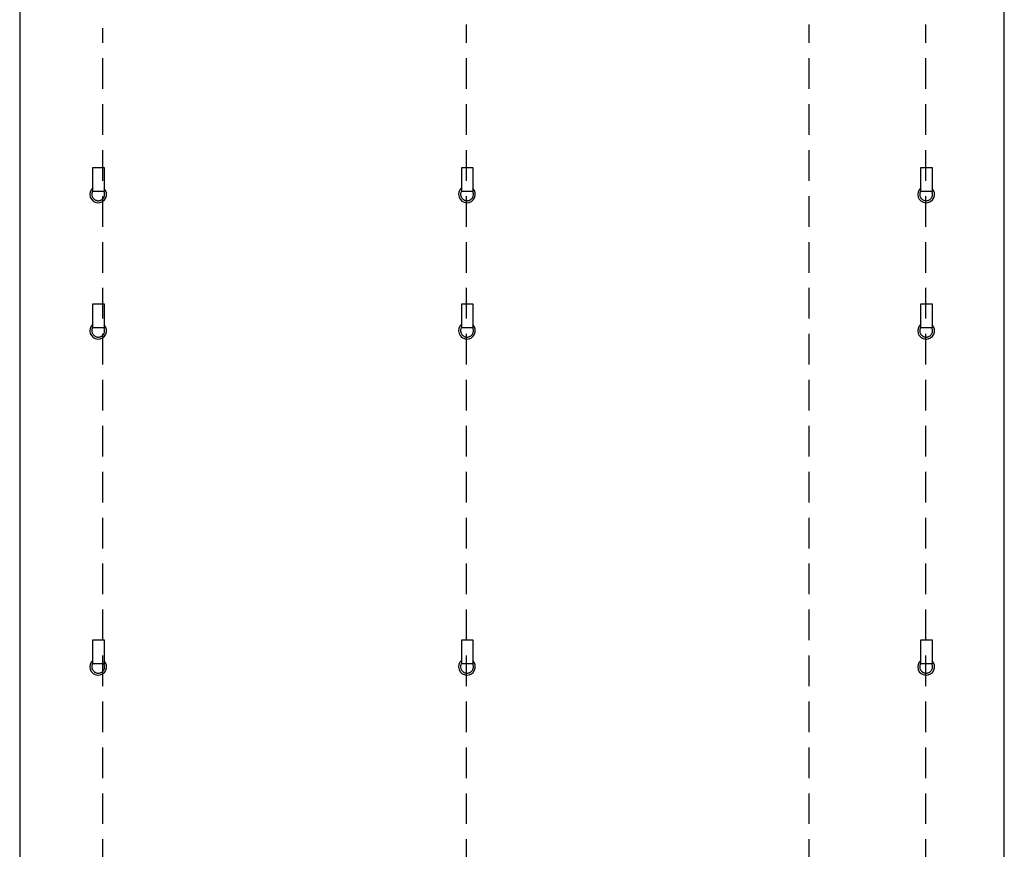
# Model space of a CAD drawing. Extents: x -550 to 859, y 485 to 2011.
# Drawn here: x -88 to -16, y 637 to 698 of the extents above; entities that cross this region are included whole.
import ezdxf

# ---------------------------------------------------------------- set-up
doc = ezdxf.new("R2010")
doc.units = 0
doc.header["$LTSCALE"] = 4.5
doc.header["$MEASUREMENT"] = 0
doc.linetypes.add('DASHED', pattern=[0.75, 0.5, -0.25])
doc.layers.get('0').update_dxf_attribs({"linetype": 'CONTINUOUS'})

msp = doc.modelspace()

# ---------------------------------------------------------------- linework, layer by layer
at = {"linetype": 'CONTINUOUS'}
for p, q in [((-88.325, 698.965), (-88.325, 572.158)), ((-16.025, 572.158), (-16.025, 698.965)), ((-82.947, 685.16), (-82.947, 686.904)), ((-82.947, 686.904), (-82.126, 686.904)), ((-82.126, 686.904), (-82.126, 685.143)), ((-55.868, 685.16), (-55.868, 686.904)), ((-55.868, 686.904), (-55.047, 686.904)), ((-55.047, 686.904), (-55.047, 685.143)), ((-22.154, 685.16), (-22.154, 686.904)), ((-22.154, 686.904), (-21.333, 686.904)), ((-21.333, 686.904), (-21.333, 685.143)), ((-82.126, 685.143), (-82.947, 685.143)), ((-55.047, 685.143), (-55.868, 685.143)), ((-21.333, 685.143), (-22.154, 685.143)), ((-82.947, 675.142), (-82.947, 676.886)), ((-82.947, 676.886), (-82.126, 676.886)), ((-82.126, 676.886), (-82.126, 675.125)), ((-55.868, 675.142), (-55.868, 676.886)), ((-55.868, 676.886), (-55.047, 676.886)), ((-55.047, 676.886), (-55.047, 675.125)), ((-22.154, 675.142), (-22.154, 676.886)), ((-22.154, 676.886), (-21.333, 676.886)), ((-21.333, 676.886), (-21.333, 675.125)), ((-82.126, 675.125), (-82.947, 675.125)), ((-55.047, 675.125), (-55.868, 675.125)), ((-21.333, 675.125), (-22.154, 675.125)), ((-82.947, 650.455), (-82.947, 652.199)), ((-82.947, 652.199), (-82.126, 652.199)), ((-82.126, 652.199), (-82.126, 650.438)), ((-55.868, 650.455), (-55.868, 652.199)), ((-55.868, 652.199), (-55.047, 652.199)), ((-55.047, 652.199), (-55.047, 650.438)), ((-22.154, 650.455), (-22.154, 652.199)), ((-22.154, 652.199), (-21.333, 652.199)), ((-21.333, 652.199), (-21.333, 650.438)), ((-82.126, 650.438), (-82.947, 650.438)), ((-55.047, 650.438), (-55.868, 650.438)), ((-21.333, 650.438), (-22.154, 650.438))]:
    msp.add_line(p, q, dxfattribs=at)
at = {"linetype": 'DASHED'}
for p, q in [((-82.215, 577.925), (-82.215, 697.142)), ((-55.51, 577.925), (-55.51, 697.402)), ((-30.366, 577.925), (-30.366, 697.402)), ((-21.796, 577.925), (-21.796, 697.402))]:
    msp.add_line(p, q, dxfattribs=at)
at = {"linetype": 'CONTINUOUS'}
for centre in [(-82.562, 684.929), (-55.483, 684.929), (-21.769, 684.929), (-82.562, 674.912), (-55.483, 674.912), (-21.769, 674.912), (-82.562, 650.224), (-55.483, 650.224), (-21.769, 650.224)]:
    msp.add_arc(centre, 0.616, 129.92786, 44.41244, dxfattribs=at)
at = {"linetype": 'DASHED'}
for centre in [(-82.558, 684.933), (-55.479, 684.933), (-21.765, 684.933), (-82.558, 674.915), (-55.479, 674.915), (-21.765, 674.915), (-82.558, 650.228), (-55.479, 650.228), (-21.765, 650.228)]:
    msp.add_arc(centre, 0.471, 152.59773, 25.93427, dxfattribs=at)

doc.saveas('drawing.dxf')
